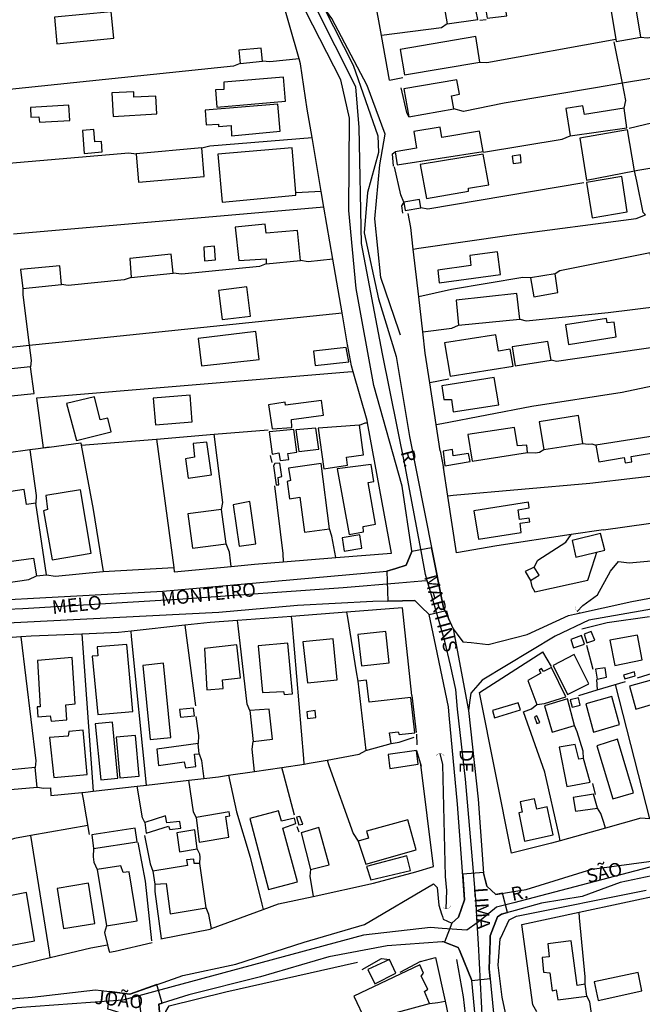
# Model space of a CAD drawing. Units: millimetres. Extents: x -40 to 186017, y 6 to 1674333.
# Drawn here: x 183763 to 183877, y 1671720 to 1671901 of the extents above; entities that cross this region are included whole.
import ezdxf
from ezdxf.enums import TextEntityAlignment as Align

# ---------------------------------------------------------------- set-up
doc = ezdxf.new("R2010")
doc.units = ezdxf.units.MM
doc.header["$LTSCALE"] = 10
doc.header["$MEASUREMENT"] = 0
doc.layers.get('0').update_dxf_attribs({"linetype": 'CONTINUOUS'})
for name, color, linetype in [('V-BUEIRO', 5, 'CONTINUOUS'), ('V-EDIFICACAO', 5, 'CONTINUOUS'), ('V-LOTE', 1, 'CONTINUOUS'), ('V-QUADRA', 2, 'CONTINUOUS'), ('V-REFERENCIA', 44, 'CONTINUOUS'), ('V-TESTADA', 210, 'CONTINUOUS'), ('V-VALETA', 173, 'CONTINUOUS')]:
    doc.layers.add(name, color=color, linetype=linetype)
doc.layers.add('V-CRUZAMENTO', color=1, linetype='CONTINUOUS', plot=False)
doc.layers.add('V-EIXO_DE_LOGRADOURO', color=3, linetype='CONTINUOUS', plot=False)
doc.styles.get("Standard").update_dxf_attribs({"font": 'ARIAL.TTF'})

# ---------------------------------------------------------------- blocks, each defined once
blk = doc.blocks.new('305')
at = {"color": 0, "linetype": 'ByBlock', "const_width": 0.05}
blk.add_lwpolyline([(0.73, 0.39, 0.60863), (-0.73, 0.38)], format="xyb", dxfattribs=at)

msp = doc.modelspace()

# ---------------------------------------------------------------- linework, layer by layer
at = {"layer": 'V-CRUZAMENTO'}
for points in [[(183838.7, 1671803.48), (183838.5852, 1671804.0565), (183834.95, 1671803.36), (183833.93, 1671800.85), (183832.02, 1671800.27), (183830.39, 1671799.78), (183830.5227, 1671794.2357), (183833.21, 1671794.3), (183835.5, 1671794.36), (183836.67, 1671793.21), (183838.11, 1671791.8), (183841.0298, 1671792.5079), (183840.76, 1671793.11), (183840.72, 1671793.32)], [(183839.33, 1671785.99), (183839.33, 1671785.99)], [(183845.6, 1671776.1), (183845.6, 1671776.1)], [(183841.8, 1671773.34), (183841.8, 1671773.34)], [(183850.65, 1671736.35), (183851.39, 1671736.86), (183852.5192, 1671737.1668), (183851.5642, 1671740.6824), (183850.35, 1671740.48), (183848.68, 1671741.97), (183848.084, 1671744.4923), (183844.2772, 1671744.2095), (183844.63, 1671739.46), (183843.51, 1671736.3), (183842.3, 1671735.18), (183840.9312, 1671731.7261), (183843.47, 1671730.72), (183843.61, 1671730.39), (183843.81, 1671729.92), (183845.98, 1671724.72), (183849.3356, 1671725.0446), (183849.16, 1671726.86), (183849.31, 1671731.99), (183849.34, 1671732.91)], [(183789.13, 1671720.54), (183788.1789, 1671723.9376), (183783.19, 1671722.2), (183779.5386, 1671722.6619), (183779.14, 1671719.51), (183779.64, 1671719.35), (183782.49, 1671718.44), (183782.74, 1671717.36), (183788.7491, 1671717.8793), (183788.66, 1671718.91), (183788.54, 1671720.35)]]:
    msp.add_lwpolyline(points, close=True, dxfattribs=at)
at = {"layer": 'V-EDIFICACAO'}
for points in [[(183840.59, 1671905.03), (183841.44, 1671900.17), (183847.03, 1671900.94), (183846.77, 1671902.39), (183848.52, 1671902.65), (183848.77, 1671901.2), (183852.35, 1671901.62), (183851.46, 1671906.61), (183840.59, 1671905.03)], [(183871.45, 1671902.86), (183872.43, 1671896.93), (183876.95, 1671897.7), (183875.97, 1671903.63), (183871.45, 1671902.86)], [(183769.41, 1671901.37), (183769.83, 1671896.47), (183780.28, 1671897.53), (183779.81, 1671902.35), (183769.41, 1671901.37)], [(183832.79, 1671895.44), (183833.6, 1671890.8), (183847.41, 1671893.14), (183846.68, 1671897.83), (183832.79, 1671895.44)], [(183803.21, 1671895.32), (183803.46, 1671892.84), (183807.56, 1671893.27), (183807.34, 1671895.7), (183803.21, 1671895.32)], [(183800.44, 1671889.43), (183800.44, 1671888.07), (183798.95, 1671888.03), (183799.2, 1671884.87), (183811.78, 1671885.94), (183811.39, 1671890.33), (183800.44, 1671889.43)], [(183833.47, 1671888.24), (183834.41, 1671883.08), (183842.63, 1671884.53), (183842.21, 1671886.92), (183843.7, 1671887.22), (183843.23, 1671889.86), (183833.47, 1671888.24)], [(183779.89, 1671887.47), (183780.15, 1671883.17), (183788.16, 1671883.64), (183787.99, 1671886.88), (183783.94, 1671886.71), (183783.94, 1671887.69), (183779.89, 1671887.47)], [(183765.02, 1671884.79), (183765.06, 1671883.04), (183766.55, 1671883.08), (183766.64, 1671882.1), (183772.22, 1671882.44), (183772.01, 1671885.21), (183765.02, 1671884.79)], [(183797.03, 1671884.32), (183797.2113, 1671881.6422), (183799.4536, 1671881.7684), (183799.4991, 1671881.3242), (183801.7789, 1671881.485), (183801.89, 1671879.63), (183810.8, 1671880.44), (183810.37, 1671885.43), (183797.03, 1671884.32)], [(183866.59, 1671883.51), (183866.29, 1671885.09), (183863.22, 1671884.62), (183863.99, 1671879.59), (183863.99, 1671879.59), (183863.99, 1671879.59), (183874.39, 1671881.08), (183873.88, 1671884.7), (183866.59, 1671883.51)], [(183774.52, 1671880.57), (183774.86, 1671876.39), (183778.15, 1671876.69), (183778.02, 1671878.56), (183776.82, 1671878.48), (183776.61, 1671880.74), (183774.52, 1671880.57)], [(183835.3, 1671880.4), (183835.82, 1671877.33), (183831.89, 1671876.65), (183832.28, 1671874.3), (183848.01, 1671876.73), (183847.37, 1671880.44), (183840.46, 1671879.29), (183840.12, 1671881.16), (183835.3, 1671880.4)], [(183875.77, 1671873.17), (183875.77, 1671873.17), (183874.52, 1671880.7), (183865.74, 1671879.2), (183866.97, 1671871.49), (183875.77, 1671873.17)], [(183784.37, 1671876.31), (183784.37, 1671876.31), (183784.79, 1671871.11), (183796.86, 1671872.13), (183796.43, 1671877.37), (183784.37, 1671876.31), (183784.37, 1671876.31)], [(183813.65, 1671869.17), (183812.97, 1671877.41), (183799.37, 1671876.22), (183800.18, 1671867.44), (183813.69, 1671868.72)], [(183836.45, 1671874.34), (183837.61, 1671868.12), (183845.36, 1671869.44), (183845.36, 1671870), (183849.07, 1671870.59), (183848.05, 1671876.26), (183836.45, 1671874.34)], [(183853.33, 1671875.88), (183853.55, 1671874.51), (183855, 1671874.69), (183854.87, 1671876.13), (183853.33, 1671875.88)], [(183866.97, 1671871.06), (183868, 1671864.54), (183874.47, 1671865.65), (183873.45, 1671872.13), (183866.97, 1671871.06)], [(183833.47, 1671867.44), (183833.47, 1671867.44), (183833.73, 1671865.9), (183836.62, 1671866.37), (183836.37, 1671867.95), (183833.47, 1671867.44), (183833.47, 1671867.44)], [(183802.53, 1671862.84), (183803.21, 1671856.74), (183808.2, 1671857.04), (183808.24, 1671856.14), (183814.55, 1671856.74), (183813.95, 1671862.24), (183808.2, 1671861.73), (183808.07, 1671863.39), (183802.53, 1671862.84)], [(183796.77, 1671859.17), (183796.9, 1671856.66), (183798.95, 1671856.83), (183798.73, 1671859.34), (183796.77, 1671859.17)], [(183783.22, 1671857.08), (183783.47, 1671853.63), (183791.19, 1671854.4), (183790.8, 1671857.89), (183783.22, 1671857.08)], [(183845.58, 1671857.68), (183845.79, 1671855.8), (183839.69, 1671854.95), (183839.99, 1671852.65), (183851.2, 1671854.14), (183850.69, 1671858.32), (183845.58, 1671857.68)], [(183763.14, 1671855.08), (183763.61, 1671851.63), (183770.69, 1671852.35), (183770.39, 1671855.76), (183763.14, 1671855.08)], [(183856.7, 1671853.54), (183856.7, 1671853.54), (183857.3, 1671850.09), (183861.73, 1671850.86), (183861.22, 1671854.27), (183856.7, 1671853.54), (183856.7, 1671853.54)], [(183799.5, 1671851.24), (183800.14, 1671845.91), (183805.34, 1671846.55), (183804.7, 1671851.88), (183799.5, 1671851.24)], [(183843.06, 1671849.49), (183843.53, 1671844.85), (183854.78, 1671846), (183854.23, 1671850.69), (183843.06, 1671849.49)], [(183863.14, 1671844.93), (183863.69, 1671841.35), (183872.43, 1671842.76), (183872.05, 1671845.45), (183870.77, 1671845.28), (183870.64, 1671846.09), (183863.14, 1671844.93)], [(183795.75, 1671842.46), (183796.35, 1671837.39), (183806.96, 1671838.58), (183806.36, 1671843.7), (183795.75, 1671842.46)], [(183840.93, 1671841.61), (183842, 1671835.51), (183853.55, 1671837.35), (183852.99, 1671840.46), (183850.86, 1671840.12), (183850.35, 1671843.1), (183840.93, 1671841.61)], [(183853.38, 1671840.88), (183853.93, 1671837.43), (183860.49, 1671838.46), (183859.9, 1671841.87), (183853.38, 1671840.88)], [(183816.93, 1671840.12), (183817.19, 1671837.48), (183823.41, 1671838.16), (183822.9, 1671840.76), (183816.93, 1671840.12)], [(183760.93, 1671836.79), (183761.48, 1671831.93), (183765.7, 1671832.36), (183765.02, 1671837.22), (183760.93, 1671836.79)], [(183840.46, 1671833.77), (183840.84, 1671831.25), (183842.21, 1671831.25), (183842.51, 1671828.99), (183850.9, 1671830.27), (183850.05, 1671835.3), (183840.46, 1671833.77)], [(183787.52, 1671831.47), (183787.91, 1671826.61), (183794.64, 1671827.16), (183794.26, 1671832.02), (183787.52, 1671831.47)], [(183771.62, 1671830.53), (183773.41, 1671823.71), (183779.81, 1671825.33), (183779.17, 1671827.84), (183777.76, 1671827.54), (183776.74, 1671831.76), (183771.62, 1671830.53)], [(183811.73, 1671830.74), (183808.66, 1671830.27), (183809.35, 1671825.88), (183812.93, 1671826.14), (183812.88, 1671827.59), (183818.72, 1671828.35), (183818.38, 1671831.04), (183811.78, 1671830.23), (183811.73, 1671830.74)], [(183817.79, 1671826.01), (183818.81, 1671818.55), (183823.16, 1671819.19), (183822.99, 1671820.68), (183826.1, 1671821.11), (183825.33, 1671826.56), (183817.79, 1671826.01)], [(183858.28, 1671827.16), (183859.17, 1671822.09), (183866.29, 1671823.2), (183865.52, 1671828.31), (183858.28, 1671827.16)], [(183808.75, 1671825.33), (183809.3, 1671821.24), (183810.58, 1671821.45), (183810.8, 1671820.04), (183812.41, 1671820.26), (183812.2, 1671821.32), (183813.86, 1671821.58), (183813.31, 1671825.75), (183808.75, 1671825.33)], [(183813.69, 1671825.71), (183814.25, 1671821.7), (183817.91, 1671822.13), (183817.36, 1671825.97), (183813.69, 1671825.71)], [(183845.19, 1671824.82), (183846, 1671819.91), (183856.15, 1671821.53), (183856.02, 1671822.9), (183854.31, 1671822.73), (183853.76, 1671826.14), (183845.19, 1671824.82)], [(183868.72, 1671822.86), (183868.72, 1671822.86), (183869.23, 1671819.83), (183873.92, 1671820.6), (183874.05, 1671819.66), (183875.28, 1671819.83), (183875.2, 1671820.81), (183880.74, 1671821.7), (183880.53, 1671823.37), (183881.68, 1671823.58), (183881.51, 1671824.86), (183868.72, 1671822.86), (183868.72, 1671822.86)], [(183797.37, 1671823.45), (183794.81, 1671823.15), (183795.07, 1671820.68), (183793.45, 1671820.38), (183793.92, 1671816.8), (183798.22, 1671817.4), (183797.37, 1671823.45)], [(183842.55, 1671820.94), (183842.42, 1671822.05), (183840.67, 1671821.79), (183841.02, 1671819.1), (183845.62, 1671819.87), (183845.36, 1671821.36), (183842.55, 1671820.94)], [(183809.81, 1671819.49), (183809.56, 1671819.06), (183810.07, 1671815.57), (183810.58, 1671815.61), (183810.45, 1671816.93), (183811.09, 1671817.14), (183810.75, 1671819.57), (183809.81, 1671819.49)], [(183812.33, 1671818.68), (183812.67, 1671816.42), (183812.07, 1671816.21), (183812.5, 1671813.05), (183814.4045, 1671813.348), (183814.4045, 1671813.348), (183815.27, 1671806.91), (183819.87, 1671807.55), (183818.3, 1671819.49), (183812.33, 1671818.68)], [(183821.24, 1671818.51), (183823.45, 1671806.49), (183826.1, 1671806.96), (183826.01, 1671807.98), (183828.27, 1671808.41), (183826.95, 1671816.04), (183827.97, 1671816.21), (183827.46, 1671819.32), (183821.24, 1671818.51)], [(183758.88, 1671813.99), (183760.6118, 1671801.4605), (183760.6118, 1671801.4605), (183765.554, 1671802.1656), (183766.08, 1671798.9), (183767.96, 1671799.11), (183766, 1671812.24), (183764.25, 1671811.99), (183763.82, 1671814.76), (183758.88, 1671813.99)], [(183767.79, 1671813.61), (183768.13, 1671811.09), (183767.4, 1671810.84), (183768.98, 1671801.84), (183776.1, 1671803.04), (183774.14, 1671814.67), (183767.79, 1671813.61)], [(183802.19, 1671811.9), (183803.25, 1671804.36), (183806.32, 1671804.78), (183805.25, 1671812.54), (183802.19, 1671811.9)], [(183846.3, 1671810.84), (183847.15, 1671805.64), (183855, 1671806.83), (183854.83, 1671808.58), (183856.57, 1671808.79), (183856.44, 1671809.51), (183854.7, 1671809.22), (183854.44, 1671811.01), (183856.49, 1671811.35), (183856.32, 1671812.41), (183846.3, 1671810.84)], [(183793.83, 1671810.28), (183794.73, 1671803.97), (183800.86, 1671804.78), (183800.05, 1671811.09), (183793.83, 1671810.28)], [(183870.34, 1671803.59), (183870.34, 1671803.59), (183869.57, 1671806.7), (183864.3372, 1671805.3729), (183864.3372, 1671805.3729), (183864.3372, 1671805.3729), (183865.05, 1671802.31)], [(183822.18, 1671805.89), (183822.56, 1671803.42), (183825.76, 1671803.97), (183825.41, 1671806.4), (183822.18, 1671805.89)], [(183855.76, 1671799.71), (183856.74, 1671798.05), (183858.28, 1671799.03), (183857.38, 1671800.52), (183855.76, 1671799.71)], [(183825.07, 1671788.12), (183825.71, 1671782.41), (183830.79, 1671782.92), (183830.15, 1671788.71), (183825.07, 1671788.12)], [(183867.87, 1671788.67), (183866.55, 1671788.2), (183867.06, 1671786.63), (183868.51, 1671787.09), (183867.87, 1671788.67)], [(183814.97, 1671786.8), (183815.82, 1671779.29), (183821.28, 1671779.85), (183820.51, 1671787.35), (183814.97, 1671786.8)], [(183864.12, 1671787.22), (183864.63, 1671785.73), (183866.59, 1671786.37), (183866.08, 1671787.95), (183864.12, 1671787.22)], [(183871.28, 1671787.09), (183872.17, 1671782.49), (183877.2, 1671783.51), (183876.35, 1671788.03), (183871.28, 1671787.09)], [(183777.21, 1671785.86), (183777.34, 1671784.24), (183776.31, 1671784.15), (183777.34, 1671773.45), (183783.77, 1671774.05), (183782.66, 1671786.33), (183777.21, 1671785.86)], [(183796.9, 1671785.6), (183797.37, 1671777.97), (183800.35, 1671778.27), (183800.22, 1671779.85), (183803.51, 1671780.19), (183802.87, 1671786.28), (183796.9, 1671785.6)], [(183806.75, 1671786.07), (183807.56, 1671777.5), (183811.43, 1671777.72), (183811.52, 1671777.16), (183813.05, 1671777.29), (183812.2, 1671786.58), (183806.75, 1671786.07)], [(183766.3, 1671783.39), (183766.77, 1671774.86), (183766.25, 1671774.86), (183766.34, 1671773.07), (183768.6, 1671773.2), (183768.77, 1671772.26), (183771.67, 1671772.47), (183771.5, 1671775.24), (183773.2, 1671775.42), (183772.65, 1671783.9), (183766.3, 1671783.39)], [(183864.71, 1671784.45), (183860.88, 1671782.49), (183863.48, 1671777.12), (183867.44, 1671779.08), (183864.71, 1671784.45)], [(183785.6, 1671782.49), (183786.93, 1671768.89), (183790.76, 1671769.28), (183789.4, 1671782.87), (183785.6, 1671782.49)], [(183859.1052, 1671781.3806), (183858.7477, 1671781.9317), (183858.2801, 1671781.6354), (183858.5981, 1671781.0412), (183856.23, 1671779.68), (183857.85, 1671775.33), (183859.3, 1671775.5), (183863.22, 1671776.74), (183860.5953, 1671782.0899), (183859.1052, 1671781.3806)], [(183868.64, 1671781.81), (183868.93, 1671779.98), (183870.68, 1671780.32), (183870.43, 1671782.02), (183868.64, 1671781.81)], [(183827.12, 1671775.71), (183826.61, 1671779.76), (183825.07, 1671779.59), (183826.52, 1671766.89), (183831.13, 1671768.13), (183830.87, 1671770.13), (183832.45, 1671770.3), (183832.62, 1671769.79), (183835.47, 1671770.13), (183834.79, 1671776.57), (183827.12, 1671775.71)], [(183873.79, 1671780.7), (183874.01, 1671780.02), (183875.92, 1671780.57), (183875.8, 1671781.3), (183873.79, 1671780.7)], [(183874.86, 1671778.65), (183876.01, 1671774.44), (183879.97, 1671775.59), (183878.82, 1671779.76), (183874.86, 1671778.65)], [(183859.3, 1671775.07), (183860.71, 1671770.26), (183864.76, 1671771.45), (183863.48, 1671776.35), (183859.3, 1671775.07)], [(183863.99, 1671776.14), (183864.37, 1671774.82), (183865.82, 1671775.2), (183865.52, 1671776.52), (183863.99, 1671776.14)], [(183866.84, 1671775.46), (183868.29, 1671770.26), (183873.03, 1671771.62), (183871.62, 1671776.78), (183866.84, 1671775.46)], [(183792.34, 1671774.39), (183792.51, 1671772.99), (183795.07, 1671773.24), (183794.9, 1671774.65), (183792.34, 1671774.39)], [(183805.21, 1671774.18), (183805.21, 1671774.18), (183805.85, 1671768.55), (183809.39, 1671768.98), (183808.79, 1671774.44), (183805.21, 1671774.18), (183805.21, 1671774.18)], [(183849.75, 1671774.22), (183850.14, 1671772.86), (183854.87, 1671774.31), (183854.48, 1671775.63), (183849.75, 1671774.22)], [(183815.7, 1671773.97), (183815.82, 1671772.77), (183817.32, 1671772.9), (183817.19, 1671774.18), (183815.7, 1671773.97)], [(183857.89, 1671773.2), (183857.47, 1671773.03), (183857.85, 1671771.84), (183858.41, 1671772.01), (183857.89, 1671773.2)], [(183768.51, 1671769.23), (183769.28, 1671761.9), (183775.42, 1671762.5), (183774.65, 1671770.6), (183772.05, 1671770.34), (183771.92, 1671769.53), (183768.51, 1671769.23)], [(183776.87, 1671771.79), (183777.89, 1671761.52), (183781, 1671761.82), (183780.06, 1671772.09), (183776.87, 1671771.79)], [(183780.7, 1671769.32), (183781.38, 1671761.86), (183784.92, 1671762.16), (183784.24, 1671769.62), (183780.7, 1671769.32)], [(183872.6915, 1671768.97), (183868.89, 1671767.74), (183871.83, 1671757.98), (183875.63, 1671759.13), (183872.6915, 1671768.97), (183872.6915, 1671768.97)], [(183788.2, 1671767.1), (183788.46, 1671764.12), (183793.19, 1671764.8), (183793.45, 1671763.69), (183795.32, 1671763.95), (183795.07, 1671766.17), (183795.96, 1671766.29), (183795.75, 1671768.17), (183788.2, 1671767.1)], [(183861.99, 1671767.49), (183863.39, 1671760.24), (183867.65, 1671761.09), (183866.46, 1671765.4), (183865.57, 1671765.27), (183864.93, 1671768), (183861.99, 1671767.49)], [(183835.82, 1671766.89), (183830.62, 1671766.12), (183830.91, 1671763.57), (183836.11, 1671764.38)], [(183760.84, 1671763.27), (183761.31, 1671759.73), (183766.25, 1671760.16), (183765.87, 1671763.74), (183760.84, 1671763.27)], [(183854.83, 1671757.47), (183855.17, 1671755.55), (183854.57, 1671755.42), (183855.59, 1671750.27), (183860.88, 1671751.42), (183859.77, 1671756.53), (183857.85, 1671756.11), (183857.47, 1671757.98), (183854.83, 1671757.47)], [(183864.54, 1671758.28), (183864.97, 1671755.72), (183868.98, 1671756.32), (183868.25, 1671758.88), (183864.54, 1671758.28)], [(183785.99, 1671753.68), (183785.99, 1671753.68), (183786.24, 1671751.72), (183790.29, 1671753), (183790.55, 1671752.4), (183792.59, 1671752.61), (183792.38, 1671753.85), (183789.99, 1671753.63), (183789.78, 1671754.87), (183785.99, 1671753.68), (183785.99, 1671753.68)], [(183795.37, 1671754.57), (183795.37, 1671754.57), (183795.92, 1671750.05), (183801.38, 1671750.95), (183800.82, 1671754.74), (183801.59, 1671754.87), (183801.46, 1671755.6), (183795.37, 1671754.57), (183795.37, 1671754.57)], [(183805.21, 1671754.4), (183808.66, 1671741.36), (183813.95, 1671742.77), (183811.31, 1671752.65), (183813.65, 1671753.51), (183813.4, 1671754.44), (183811.01, 1671753.89), (183810.5, 1671755.81), (183805.21, 1671754.4)], [(183814.42, 1671754.79), (183813.78, 1671754.62), (183814.25, 1671753.21), (183814.93, 1671753.34), (183814.42, 1671754.79)], [(183776.23, 1671751.38), (183776.57, 1671748.9), (183784.58, 1671750.14), (183784.2, 1671752.65), (183776.23, 1671751.38)], [(183814.63, 1671751.8), (183816.38, 1671745.07), (183819.79, 1671745.92), (183817.87, 1671752.74), (183814.63, 1671751.8)], [(183826.65, 1671752.06), (183826.99, 1671750.82), (183825.12, 1671750.22), (183826.52, 1671746.01), (183835.73, 1671748.65), (183834.24, 1671754.15), (183826.65, 1671752.06)], [(183791.83, 1671751.76), (183792.34, 1671748.31), (183795.54, 1671748.82), (183795.15, 1671752.31), (183791.83, 1671751.76)], [(183826.65, 1671745.62), (183827.42, 1671743.15), (183834.71, 1671744.85), (183834.02, 1671747.58), (183826.65, 1671745.62)], [(183781.98, 1671744.51), (183781.56, 1671745.75), (183777.25, 1671745.02), (183778.96, 1671734.71), (183784.54, 1671735.61), (183783.09, 1671744.6), (183781.98, 1671744.51)], [(183787.44, 1671744.73), (183787.44, 1671744.73), (183787.78, 1671742.38), (183789.87, 1671742.51), (183790.63, 1671736.93), (183797.24, 1671738.03), (183796.05, 1671746.13), (183795.02, 1671746.13), (183794.94, 1671746.94), (183793.62, 1671746.82), (183793.79, 1671745.79), (183787.44, 1671744.73), (183787.44, 1671744.73)], [(183769.92, 1671741.57), (183771.07, 1671734.2), (183776.82, 1671735.14), (183775.63, 1671742.55), (183769.92, 1671741.57)], [(183758.79, 1671739.74), (183760.29, 1671730.92), (183765.74, 1671731.98), (183764.25, 1671740.81), (183758.79, 1671739.74)], [(183859.9, 1671731.39), (183860.15, 1671729.04), (183858.87, 1671728.91), (183859.13, 1671726.23), (183860.24, 1671726.1), (183860.71, 1671722.82), (183861.43, 1671722.95), (183861.73, 1671721.16), (183867.06, 1671721.84), (183866.76, 1671724.01), (183865.27, 1671723.8), (183864.2, 1671731.94), (183859.9, 1671731.39)], [(183824.31, 1671721.8), (183826.44, 1671717.32), (183838.2, 1671720.47), (183837.26, 1671722.65), (183837.9, 1671723.12), (183836.67, 1671725.5), (183837.09, 1671726.06), (183836.41, 1671727.55), (183824.31, 1671721.8)], [(183826.86, 1671726.7), (183828.14, 1671724.1), (183832.02, 1671726.01), (183830.83, 1671728.57), (183826.86, 1671726.7)], [(183868.42, 1671724.44), (183869.15, 1671721.03), (183877.12, 1671722.78), (183876.44, 1671726.14), (183868.42, 1671724.44)]]:
    msp.add_lwpolyline(points, close=True, dxfattribs=at)
at = {"layer": 'V-EIXO_DE_LOGRADOURO'}
for points in [[(183836.64, 1671803.48), (183833.74, 1671818.99), (183829.55, 1671839.6), (183825.6915, 1671859.8427), (183825.27, 1671881.15), (183824.7039, 1671888.5833), (183813.35, 1671911.07), (183808.51, 1671955.27), (183804.88, 1671998.35), (183804.12, 1672013.33)], [(183837.77, 1671798.04), (183837.46, 1671799.12), (183836.64, 1671803.48)], [(183832.55, 1671797.6), (183836.77, 1671797.96), (183837.77, 1671798.04)], [(183839.16, 1671793.27), (183837.77, 1671798.04)], [(183715.01, 1671788.84), (183721.63, 1671790.01), (183749.18, 1671792.33), (183763.61, 1671792.93), (183792.94, 1671794.69), (183822.36, 1671796.74), (183832.55, 1671797.6)], [(183841.01, 1671786.95), (183839.16, 1671793.27)], [(183843.0482, 1671778.0705), (183842.0707, 1671782.5066), (183841.01, 1671786.95)], [(183843.34, 1671774.46), (183843.0482, 1671778.0705)], [(183846.2, 1671745.44), (183844.82, 1671761.62), (183843.34, 1671774.46)], [(183911.66, 1671752.48), (183910.66, 1671752.49), (183899.99, 1671752.54), (183892.73, 1671751.14), (183882.12, 1671746.39), (183853.64, 1671738.95)], [(183846.95, 1671735.28), (183846.77, 1671738.78), (183846.2, 1671745.44)], [(183853.64, 1671738.95), (183850.46, 1671738.12), (183847.67, 1671735.79), (183846.95, 1671735.28)], [(183846.95, 1671735.28), (183845.06, 1671733.92), (183840.53, 1671734.24)], [(183847.15, 1671731.39), (183846.95, 1671735.28)], [(183840.53, 1671734.24), (183838.36, 1671734.39), (183826.07, 1671732.99), (183788.88, 1671722.95)], [(183881.42, 1671512.35), (183880.67, 1671536.22), (183880.3, 1671561.11), (183874.53, 1671580.32), (183868.29, 1671599.63), (183861.77, 1671617.54), (183858.51, 1671636.85), (183856.37, 1671656.9), (183853.95, 1671676.95), (183847.89, 1671717.24), (183847.15, 1671731.39)], [(183784.86, 1671721.87), (183781.94, 1671721.08), (183779.35, 1671720.89)], [(183788.88, 1671722.95), (183784.86, 1671721.87)], [(183785.35, 1671718.05), (183784.86, 1671721.87)], [(183779.35, 1671720.89), (183762.58, 1671719.68), (183740.98, 1671714.38), (183729.83, 1671712.33)]]:
    msp.add_lwpolyline(points, dxfattribs=at)
at = {"layer": 'V-LOTE'}
for points in [[(183814.29, 1671893.71), (183810.63, 1671906.55)], [(183829.37, 1671898.03), (183828.1, 1671905.07)], [(183848.59, 1671900.87), (183847.43, 1671900.73)], [(183876.95, 1671897.7), (183878.14, 1671897.55), (183893.81, 1671899.98), (183895.15, 1671900.64)], [(183841.44, 1671900.17), (183840.4, 1671899.41), (183829.37, 1671898.03)], [(183830.86, 1671889.78), (183829.37, 1671898.03)], [(183847.41, 1671893.14), (183848.7, 1671893.07), (183872.36, 1671897.35)], [(183873.59, 1671889.24), (183872.09, 1671896.85)], [(183814.29, 1671893.71), (183808.87, 1671893.18), (183807.56, 1671893.27)], [(183816.64, 1671879.3), (183815.75, 1671884.5), (183814.54, 1671892.83), (183814.29, 1671893.71)], [(183898.47, 1671893.48), (183897.23, 1671892.84), (183883.62, 1671890.89), (183873.59, 1671889.24)], [(183803.46, 1671892.84), (183802.26, 1671892.4), (183758.14, 1671887.78)], [(183830.86, 1671889.78), (183833.32, 1671890.29)], [(183873.59, 1671889.24), (183868.64, 1671888.43), (183851.89, 1671885.6), (183844.4, 1671884.08), (183842.63, 1671884.53)], [(183873.88, 1671884.7), (183874.21, 1671886.08), (183873.59, 1671889.24)], [(183919.41, 1671888.13), (183893.94, 1671885.12), (183881.74, 1671882.57), (183874.83, 1671880.95)], [(183796.43, 1671877.37), (183797.91, 1671877.78), (183816.64, 1671879.3)], [(183818.33, 1671869.39), (183816.64, 1671879.3)], [(183848.1, 1671876.61), (183862.55, 1671878.99), (183863.99, 1671879.59)], [(183760.04, 1671874.5), (183761.04, 1671874.58), (183783.06, 1671876.46), (183784.37, 1671876.31)], [(183875.77, 1671873.17), (183876.42, 1671873.28), (183889.47, 1671875.49), (183891.01, 1671876.05)], [(183833.47, 1671867.44), (183832.93, 1671868.75), (183831.79, 1671873.92)], [(183877.8, 1671865.1), (183877.37, 1671865.54), (183876.24, 1671871.28), (183875.77, 1671873.17)], [(183866.47, 1671870.96), (183837.9, 1671866.14), (183836.62, 1671866.37)], [(183818.33, 1671869.39), (183813.65, 1671869.17)], [(183818.83, 1671866.49), (183818.33, 1671869.39)], [(183818.83, 1671866.49), (183761.88, 1671861.59)], [(183820.45, 1671857.01), (183818.83, 1671866.49)], [(183835.22, 1671858.84), (183834.77, 1671862.8), (183834.3, 1671865.36)], [(183835.22, 1671858.84), (183836.22, 1671858.99), (183852.8, 1671861.39), (183876.11, 1671864.41), (183877.8, 1671865.1)], [(183836.21, 1671850.09), (183835.22, 1671858.84)], [(183880.19, 1671850.11), (183880.18, 1671850.11), (183878.65, 1671858.13), (183862.07, 1671854.85), (183861.22, 1671854.27)], [(183808.24, 1671856.14), (183807.03, 1671855.62), (183792.75, 1671854.24), (183791.19, 1671854.4)], [(183820.45, 1671857.01), (183815.92, 1671856.5), (183814.55, 1671856.74)], [(183822.14, 1671847.11), (183820.45, 1671857.01)], [(183783.47, 1671853.63), (183782.19, 1671853.22), (183771.9, 1671852.14), (183770.69, 1671852.35)], [(183856.7, 1671853.54), (183855.29, 1671853.6), (183842.23, 1671851.41), (183836.21, 1671850.09)], [(183763.61, 1671851.63), (183763.6, 1671850.46), (183764.76, 1671841.18)], [(183836.94, 1671843.63), (183836.21, 1671850.09)], [(183854.78, 1671846), (183855.94, 1671845.68), (183870.94, 1671847.2), (183880.36, 1671848.36), (183880.29, 1671849.11), (183880.19, 1671850.11)], [(183764.76, 1671841.18), (183773.18, 1671842.09), (183822.14, 1671847.11)], [(183823.2, 1671840.91), (183822.14, 1671847.11)], [(183836.94, 1671843.63), (183842.3, 1671844.3), (183843.53, 1671844.85)], [(183838.22, 1671834.33), (183837.38, 1671839.77), (183836.94, 1671843.63)], [(183712.23, 1671835.48), (183764.76, 1671841.18)], [(183764.76, 1671841.18), (183765.11, 1671838.37), (183765.02, 1671837.22)], [(183881.29, 1671841.06), (183861.51, 1671838.24), (183860.49, 1671838.46)], [(183824.19, 1671836.32), (183823.88, 1671837.42)], [(183824.19, 1671836.32), (183823.19, 1671836.24), (183766.12, 1671831.46)], [(183826.82, 1671826.98), (183826.74, 1671827.41), (183824.19, 1671836.32)], [(183841.72, 1671835), (183838.22, 1671834.33)], [(183839.42, 1671826.66), (183838.22, 1671834.33)], [(183839.42, 1671826.66), (183840.42, 1671826.85), (183856.98, 1671830.02), (183873.54, 1671832.57), (183882.49, 1671834.47)], [(183766.12, 1671831.46), (183767.33, 1671822.35), (183768.41, 1671822.5)], [(183820.98, 1671802.25), (183831.21, 1671803.08), (183826.82, 1671826.98)], [(183825.33, 1671826.56), (183826.4, 1671826.95), (183826.82, 1671826.98)], [(183840.17, 1671821.81), (183839.42, 1671826.66)], [(183788.1, 1671824), (183798.68, 1671824.88)], [(183798.68, 1671824.88), (183808.59, 1671825.7)], [(183800.05, 1671811.09), (183800.3, 1671812.36), (183798.68, 1671824.88)], [(183768.41, 1671822.5), (183774.22, 1671823.3), (183774.3, 1671822.85)], [(183774.3, 1671822.85), (183788.1, 1671824)], [(183788.1, 1671824), (183791.27, 1671800.42)], [(183866.29, 1671823.2), (183867.31, 1671823.04), (183867.95, 1671823.09), (183868.72, 1671822.86)], [(183764.85, 1671822), (183756.14, 1671820.77)], [(183768.41, 1671822.5), (183766.41, 1671822.22), (183764.85, 1671822)], [(183764.85, 1671822), (183766.03, 1671813.61), (183766, 1671812.24)], [(183774.3, 1671822.85), (183776.47, 1671811.09), (183778.31, 1671799.73)], [(183856.15, 1671821.53), (183857.61, 1671821.48), (183858.35, 1671821.6), (183859.17, 1671822.09)], [(183808.94, 1671820.99), (183809.24, 1671819.67)], [(183841.54, 1671813.54), (183840.73, 1671818.79)], [(183885.34, 1671817.91), (183884.34, 1671817.79), (183867.57, 1671815.82), (183842.54, 1671813.63), (183841.54, 1671813.54)], [(183809.75, 1671815.4), (183811.3, 1671803), (183811.36, 1671801.46)], [(183843.14, 1671803.11), (183841.54, 1671813.54)], [(183870.08, 1671807.36), (183886.61, 1671809.66)], [(183820.98, 1671802.25), (183820.27, 1671806.15), (183819.87, 1671807.55)], [(183870.08, 1671807.36), (183864.2, 1671806.46)], [(183864.2, 1671806.46), (183850.52, 1671804.38), (183843.14, 1671803.11)], [(183857.38, 1671800.52), (183858.05, 1671801.79), (183863.2, 1671805.07), (183864.2, 1671806.46)], [(183801.8, 1671800.63), (183801.68, 1671801.63), (183801.48, 1671803.27), (183800.86, 1671804.78)], [(183867.23, 1671798.09), (183868.58, 1671802.24), (183868.9, 1671803.24)], [(183801.8, 1671800.63), (183806.08, 1671801.03), (183811.36, 1671801.46)], [(183811.36, 1671801.46), (183820.98, 1671802.25)], [(183767.96, 1671799.11), (183769.56, 1671798.82), (183778.24, 1671799.73), (183778.31, 1671799.73)], [(183778.31, 1671799.73), (183791.27, 1671800.42)], [(183791.27, 1671800.42), (183791.37, 1671799.64)], [(183791.37, 1671799.64), (183801.8, 1671800.63)], [(183760.1, 1671797.54), (183764.67, 1671798.23), (183766.08, 1671798.9)], [(183856.74, 1671798.05), (183856.99, 1671796.96), (183857.51, 1671796)], [(183857.51, 1671796), (183867.23, 1671798.09)], [(183834.92, 1671776.98), (183833.24, 1671793.03), (183822.99, 1671792.24)], [(183802.98, 1671790.71), (183797.96, 1671790.33), (183793.3, 1671789.83)], [(183812.89, 1671791.47), (183802.98, 1671790.71)], [(183805.21, 1671774.18), (183804.77, 1671775.35), (183803.1, 1671789.71), (183802.98, 1671790.71)], [(183822.99, 1671792.24), (183812.89, 1671791.47)], [(183815.21, 1671764.39), (183815.12, 1671765.39), (183812.98, 1671790.46), (183812.89, 1671791.47)], [(183822.99, 1671792.24), (183823.15, 1671791.24), (183824.73, 1671781.33), (183825.07, 1671779.59)], [(183866.15, 1671789.2), (183870.8, 1671790.36), (183878.53, 1671791.43)], [(183783.44, 1671788.77), (183781.11, 1671788.52), (183774.39, 1671788.23)], [(183793.3, 1671789.83), (183783.44, 1671788.77)], [(183786.29, 1671760.54), (183783.54, 1671787.77), (183783.44, 1671788.77)], [(183793.3, 1671789.83), (183795.25, 1671775.04)], [(183763.24, 1671787.69), (183753.51, 1671787.01)], [(183774.39, 1671788.23), (183765.1, 1671787.82), (183763.24, 1671787.69)], [(183763.24, 1671787.69), (183765.95, 1671765), (183765.87, 1671763.74)], [(183774.39, 1671788.23), (183776.51, 1671759.41)], [(183866.99, 1671786.17), (183868.15, 1671781.77)], [(183862.18, 1671750.31), (183860.56, 1671749.85), (183853.21, 1671748.04), (183847.35, 1671777.53), (183858.98, 1671784.97)], [(183860.59, 1671782.25), (183858.98, 1671784.97)], [(183876.32, 1671780.22), (183881.05, 1671781.69)], [(183868.8, 1671779.91), (183868.97, 1671777.98)], [(183865.56, 1671776.97), (183868.97, 1671777.98)], [(183868.97, 1671777.98), (183874.14, 1671779.52)], [(183872.27, 1671778.96), (183878.54, 1671754.35)], [(183862.18, 1671750.31), (183861.95, 1671751.31), (183859.35, 1671762.87), (183855.41, 1671773.95), (183856.87, 1671774.53), (183857.85, 1671775.33)], [(183795.32, 1671773.12), (183795.83, 1671769.62), (183795.75, 1671768.17)], [(183866.46, 1671765.4), (183866.37, 1671766.75), (183865.27, 1671770.27), (183864.76, 1671771.45)], [(183831.13, 1671768.13), (183832.61, 1671768.38), (183835.37, 1671769.3)], [(183835.94, 1671767.9), (183835.85, 1671769.86)], [(183806.1, 1671763.04), (183805.63, 1671767.12), (183805.85, 1671768.55)], [(183795.96, 1671766.29), (183796.37, 1671765.05), (183796.64, 1671763.06), (183796.82, 1671761.76)], [(183819.4, 1671765.13), (183825.27, 1671766.23), (183826.52, 1671766.89)], [(183806.1, 1671763.04), (183811.13, 1671763.78)], [(183811.13, 1671763.78), (183815.21, 1671764.39)], [(183813.4, 1671755), (183811.48, 1671762.44), (183811.13, 1671763.78)], [(183815.21, 1671764.39), (183816.11, 1671764.52), (183819.4, 1671765.13)], [(183819.4, 1671765.13), (183819.75, 1671764.13), (183824.2, 1671751.62), (183825.12, 1671750.22)], [(183835.71, 1671744.62), (183838.91, 1671745.62), (183836.59, 1671764.32)], [(183794.05, 1671761.44), (183796.82, 1671761.76)], [(183796.82, 1671761.76), (183799.46, 1671762.06), (183801.29, 1671762.33)], [(183801.29, 1671762.33), (183806.1, 1671763.04)], [(183801.29, 1671762.33), (183802.8, 1671755.63), (183805.28, 1671747.31), (183807.43, 1671738.7), (183807.68, 1671737.7)], [(183766.25, 1671760.16), (183767.42, 1671759.98), (183768.65, 1671760.04), (183768.74, 1671758.6), (183774.41, 1671759.18)], [(183776.51, 1671759.41), (183784.54, 1671760.34)], [(183784.54, 1671760.34), (183786.29, 1671760.54)], [(183785.99, 1671753.68), (183785.56, 1671754.51), (183784.54, 1671760.34)], [(183786.29, 1671760.54), (183794.05, 1671761.44)], [(183795.37, 1671754.57), (183794.91, 1671755.62), (183794.05, 1671761.44)], [(183868.65, 1671758.81), (183868.14, 1671760.8)], [(183774.41, 1671759.18), (183775.09, 1671759.25), (183776.51, 1671759.41)], [(183774.41, 1671759.18), (183774.63, 1671757.93), (183775.79, 1671751.46)], [(183870.46, 1671752.64), (183870.14, 1671753.64), (183869.62, 1671755.3), (183868.98, 1671756.32)], [(183878.54, 1671754.35), (183876.94, 1671754.46), (183870.46, 1671752.64)], [(183775.49, 1671753.12), (183765.04, 1671751.28)], [(183813.86, 1671752.92), (183814.23, 1671751.94)], [(183870.46, 1671752.64), (183862.18, 1671750.31)], [(183765.04, 1671751.28), (183762.09, 1671750.76), (183760.76, 1671750.31)], [(183768.63, 1671728.89), (183768.47, 1671729.89), (183765.04, 1671751.28)], [(183785.91, 1671751.29), (183786.94, 1671746.1), (183787.44, 1671744.73)], [(183787.28, 1671731.97), (183786.1, 1671742.89), (183784.73, 1671750.01)], [(183776.57, 1671748.9), (183776.5, 1671747.4), (183776.59, 1671746.39), (183777.25, 1671745.02)], [(183796.05, 1671746.13), (183796.1, 1671747.3), (183796.03, 1671747.83), (183795.54, 1671748.82)], [(183865.63, 1671737.2), (183905.68, 1671745.78)], [(183816.38, 1671745.07), (183816.22, 1671743.83), (183816.83, 1671740.12)], [(183787.78, 1671742.38), (183787.8, 1671741.02), (183788.96, 1671732.37)], [(183816.83, 1671740.12), (183827.93, 1671742.55)], [(183807.68, 1671737.7), (183810.52, 1671738.74), (183816.83, 1671740.12)], [(183798.17, 1671734.21), (183797.7, 1671736.79), (183797.24, 1671738.03)], [(183798.17, 1671734.21), (183807.68, 1671737.7)], [(183857.89, 1671718.94), (183857.15, 1671720.23), (183855.14, 1671734.96), (183865.63, 1671737.2)], [(183866.76, 1671724.01), (183866.74, 1671725.35), (183865.72, 1671736.19), (183865.63, 1671737.2)], [(183778.96, 1671734.71), (183778.57, 1671733.52), (183779.14, 1671731.21)], [(183788.92, 1671732.36), (183797.95, 1671734.13), (183798.17, 1671734.21)], [(183768.63, 1671728.89), (183776.08, 1671730.68), (183779.14, 1671731.21)], [(183779.14, 1671731.21), (183779.27, 1671730.68), (183779.47, 1671729.86)], [(183779.47, 1671729.86), (183780.51, 1671730.09), (183787.34, 1671731.66)], [(183759.23, 1671726.63), (183768.63, 1671728.89)], [(183836.52, 1671728.19), (183839.31, 1671728.93), (183841.05, 1671720.88)], [(183859.73, 1671706.31), (183860.73, 1671706.57), (183869.33, 1671708.77), (183867.58, 1671720.8), (183867.06, 1671721.84)], [(183838.2, 1671720.47), (183839.73, 1671720.64), (183841.05, 1671720.88)], [(183841.05, 1671720.88), (183842.49, 1671714.18)]]:
    msp.add_lwpolyline(points, dxfattribs=at)
at = {"layer": 'V-QUADRA'}
for points in [[(183737.31, 1671793.31), (183789.25, 1671796.11), (183830.39, 1671799.78), (183832.02, 1671800.27), (183833.93, 1671800.85), (183834.95, 1671803.36), (183834.93, 1671803.48), (183833.18, 1671815.32), (183827.97, 1671833.79), (183824.71, 1671851.61), (183823.41, 1671865.89), (183823.5, 1671882.87), (183821.92, 1671889.89), (183811.68, 1671909.99)], [(183818.79, 1671903.14), (183824.18, 1671892.57), (183828.74, 1671879.59), (183828.83, 1671876.57), (183826.79, 1671869.22), (183826.23, 1671861.82), (183828.84, 1671849.68), (183832.1, 1671839.12), (183834.52, 1671824.47), (183838.7, 1671803.48), (183840.72, 1671793.32), (183840.76, 1671793.11), (183842.53, 1671789.16), (183845.33, 1671774.21), (183847.1, 1671757.97), (183847.99, 1671746.1), (183848.12, 1671744.34), (183848.68, 1671741.97), (183850.35, 1671740.48), (183853.23, 1671740.96), (183855.94, 1671741.41), (183867.95, 1671745.09), (183879.31, 1671746.63)], [(183752.28, 1671720.57), (183765.31, 1671721.64), (183776.95, 1671722.99), (183779, 1671722.73), (183783.19, 1671722.2), (183788.76, 1671724.14), (183789.36, 1671724.35), (183792.96, 1671725.6), (183802.64, 1671727.69), (183815.21, 1671731.74), (183826.29, 1671734.95), (183838.95, 1671742.44), (183839.6, 1671741.74), (183839.88, 1671738.49), (183840.41, 1671736.9), (183840.56, 1671736.45), (183840.72, 1671735.97), (183842.3, 1671735.18), (183843.51, 1671736.3), (183844.63, 1671739.46), (183844.24, 1671744.71), (183843.33, 1671757), (183841.8, 1671773.34), (183841.65, 1671774.91), (183839.33, 1671785.99), (183838.11, 1671791.8), (183836.67, 1671793.21), (183835.5, 1671794.36), (183833.21, 1671794.3), (183827.78, 1671794.17), (183814, 1671793.47), (183799.57, 1671792.21), (183757.12, 1671790.03)], [(183881.27, 1671744.4), (183873.17, 1671742.68), (183866.19, 1671740.12), (183858.74, 1671738.86), (183853.93, 1671737.55), (183851.39, 1671736.86), (183850.65, 1671736.35), (183849.34, 1671732.91), (183849.31, 1671731.99), (183849.16, 1671726.86), (183850.37, 1671714.35), (183852.42, 1671700.16), (183854.28, 1671685.32), (183862.38, 1671632.33), (183865.73, 1671613.92), (183868.62, 1671603.64), (183873.09, 1671593.17), (183877.74, 1671579.63)], [(183847.93, 1671703.92), (183845.98, 1671724.72), (183843.81, 1671729.92), (183843.61, 1671730.39), (183843.47, 1671730.72), (183840.77, 1671731.79), (183840.5, 1671731.77), (183830.44, 1671731.05), (183819.73, 1671729.05), (183807.16, 1671725.37), (183794.03, 1671722.07), (183789.13, 1671720.54), (183788.54, 1671720.35), (183788.66, 1671718.91)]]:
    msp.add_lwpolyline(points, dxfattribs=at)
at = {"layer": 'V-REFERENCIA'}
for points in [[(183843.24, 1671788.22), (183844.3, 1671786.83), (183845.81, 1671786.66), (183848.95, 1671786.32), (183856.12, 1671788.13), (183863.66, 1671791.62), (183864.8, 1671791.87), (183875.3, 1671794.18), (183887.68, 1671796.55)], [(183880.33, 1671793.06), (183867.39, 1671790.78), (183861.25, 1671787.85), (183847.84, 1671779.75), (183847.06, 1671778.85), (183845.79, 1671777.38), (183845.6, 1671776.1)], [(183842.53, 1671789.16), (183843.24, 1671788.22)], [(183845.6, 1671776.1), (183845.33, 1671774.21)]]:
    msp.add_lwpolyline(points, dxfattribs=at)
at = {"layer": 'V-TESTADA'}
for points in [[(183834.41, 1671883.08), (183834, 1671883.9), (183832.97, 1671888.42)], [(183831.56, 1671874.01), (183831.4, 1671876.28), (183831.89, 1671876.65)], [(183833.47, 1671867.44), (183833.03, 1671866.75), (183833.24, 1671865.41)], [(183823.88, 1671837.42), (183823.13, 1671841.34)], [(183840.17, 1671821.81), (183840.76, 1671818.63)], [(183834.92, 1671776.98), (183835.72, 1671770.19)], [(183835.82, 1671766.89), (183836.63, 1671763.97)], [(183827.93, 1671742.55), (183835.71, 1671744.62)], [(183825.83, 1671726.69), (183829.41, 1671728.74), (183830.83, 1671728.57)], [(183836.52, 1671728.19), (183832.73, 1671726.13)]]:
    msp.add_lwpolyline(points, dxfattribs=at)
at = {"layer": 'V-VALETA'}
for points in [[(183829.07, 1671874.27), (183830.05, 1671879.88), (183826.73, 1671888.86), (183820.28, 1671901.14), (183818.79, 1671903.14)], [(183832.61, 1671843.77), (183829.26, 1671853.59), (183828.18, 1671864.35), (183829.07, 1671874.27)], [(183832.86, 1671843.02), (183832.61, 1671843.77)], [(183865.302, 1671792.3418), (183866.299, 1671793.4619), (183869.0138, 1671795.4124), (183871.4095, 1671799.744), (183872.8819, 1671801.5319), (183874.7891, 1671801.2894), (183883.58, 1671802.11), (183888.63, 1671801.88), (183891.91, 1671804.51), (183900.05, 1671807.21), (183902.4764, 1671806.6825), (183905.2852, 1671804.5112), (183914.82, 1671804.83), (183917.36, 1671807.76), (183922.77, 1671809.4)], [(183841.3534, 1671741.1804), (183841.1313, 1671743.7505), (183840.6514, 1671764.2905), (183840.1512, 1671766.3184)], [(183841.2557, 1671737.8216), (183841.3534, 1671741.1804)], [(183854.15, 1671736.49), (183877.93, 1671741.23)], [(183851.25, 1671732.53), (183852.8037, 1671735.8198), (183854.15, 1671736.49)], [(183854.65, 1671701.78), (183854.12, 1671709.26), (183851.54, 1671721.65), (183850.78, 1671727.52), (183851.16, 1671732.33), (183851.25, 1671732.53)], [(183797.36, 1671669.81), (183793.89, 1671686.65), (183791.39, 1671705.41), (183789.8, 1671719.01), (183790.41, 1671720.03), (183800.8, 1671722.61), (183824.99, 1671728.07)], [(183843.1227, 1671728.5545), (183844.3798, 1671721.6843), (183845.47, 1671712.13), (183847.75, 1671696.94), (183850.12, 1671683.39)]]:
    msp.add_lwpolyline(points, dxfattribs=at)

# ---------------------------------------------------------------- block references
at = {"layer": 'V-BUEIRO'}
for p, xscale, yscale, zscale, rotation in [((183865.83, 1671792.98), 0.999997506209662, 0.999997506209662, 0.999997506209662, 128), ((183865.83, 1671792.98), 0.999997506209662, 0.999997506209662, 0.999997506209662, 128), ((183840.14, 1671765.49), 0.999997972721228, 0.999997972721228, 0.999997972721228, 359), ((183840.14, 1671765.49), 0.999997972721228, 0.999997972721228, 0.999997972721228, 359), ((183841.27, 1671738.65), 0.99999745048153, 0.99999745048153, 0.99999745048153, 195), ((183841.27, 1671738.65), 0.99999745048153, 0.99999745048153, 0.99999745048153, 195)]:
    msp.add_blockref('305', p, dxfattribs=dict(at, xscale=xscale, yscale=yscale, zscale=zscale, rotation=rotation))

# ---------------------------------------------------------------- texts
for s, height, rotation, p in [('R.', 2.50002, 285, (183832.11, 1671821.4)), ('MONTEIRO', 2.50002, 6, (183789.13, 1671792.6)), ('MARTINS', 2.50002, 285, (183836.42, 1671798.57)), ('MELO', 2.50002, 6, (183769.15, 1671791.1)), ('DE', 2.50002, 270, (183842.93, 1671767.13)), ('SÃO', 2.50002, 13, (183867.47, 1671741.8)), ('R.', 2.50002, 11, (183853.56, 1671738.49)), ('LIMA', 2.49978, 274, (183845.55, 1671741.62)), ('JOÃO', 2.50002, 354, (183776.54, 1671719.66))]:
    msp.add_text(s, height=height, rotation=rotation).set_placement(p, align=Align.BOTTOM_LEFT)

doc.saveas('drawing.dxf')
